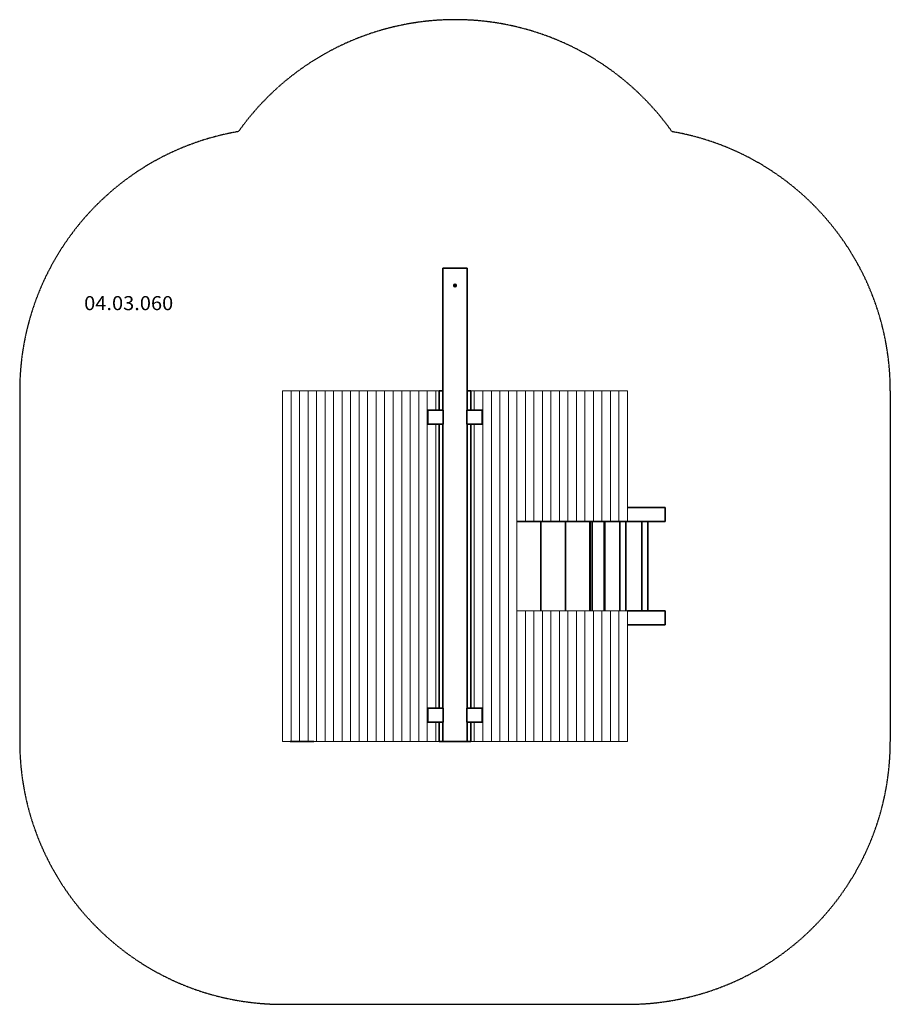
# Model space of a CAD drawing. Units: millimetres. Extents: x -1623 to 3343, y -2870 to 2747.
import ezdxf
from ezdxf.enums import TextEntityAlignment as Align

# ---------------------------------------------------------------- set-up
doc = ezdxf.new("R2010")
doc.units = ezdxf.units.MM
doc.header["$LTSCALE"] = 5
doc.linetypes.add('AUSGEZOGEN', pattern=[0])
doc.linetypes.add('DASHED', pattern=[0.75, 0.5, -0.25])
for name, color, linetype in [('Layer1', 7, 'Continuous'), ('Layer10', 7, 'Continuous'), ('Layer11', 7, 'Continuous'), ('Layer12', 7, 'Continuous'), ('Layer13', 7, 'Continuous'), ('Layer3', 7, 'Continuous'), ('Layer30', 7, 'Continuous'), ('Layer5', 7, 'Continuous'), ('Layer50', 7, 'Continuous'), ('Layer51', 7, 'Continuous'), ('Layer55', 7, 'Continuous'), ('Layer60', 7, 'Continuous'), ('Layer70', 7, 'Continuous'), ('Layer80', 7, 'Continuous')]:
    doc.layers.add(name, color=color, linetype=linetype)
doc.styles.add('Arial', font='ARIAL.TTF')

# ---------------------------------------------------------------- blocks, each defined once
blk = doc.blocks.new('1603200_Schaukelgehänge_nNn01')
at = {"layer": 'Layer1', "color": 7, "linetype": 'AUSGEZOGEN', "lineweight": 35}
for p, q in [((856.1, 1236.3), (856.1, 1233)), ((864.1, 1233), (864.1, 1236.3)), ((853.1, 1227.3), (853.1, 1232.7)), ((856.1, 1227), (856.1, 1223.7)), ((864.1, 1223.7), (864.1, 1227)), ((867.1, 1232.7), (867.1, 1227.3))]:
    blk.add_line(p, q, dxfattribs=at)
for radius in [5, 4]:
    blk.add_circle((860.1, 1230), radius, dxfattribs=at)
blk = doc.blocks.new('Schaukelgehänge_nNn00')
blk.add_blockref('1603200_Schaukelgehänge_nNn01', (0, 0))

msp = doc.modelspace()

# ---------------------------------------------------------------- linework, layer by layer
at = {"layer": 'Layer10', "color": 45, "linetype": 'AUSGEZOGEN', "lineweight": 35}
for p, q in [((1843.4, -35), (2059.2, -35)), ((2059.2, -35), (2059.2, -115)), ((2059.2, -115), (1212.9, -115)), ((1800.2, -115), (1800.2, -625)), ((1835.2, -625), (1835.2, -115)), ((1925.2, -115), (1925.2, -625)), ((1960.2, -625), (1960.2, -115)), ((2059.2, -625), (1843.4, -625)), ((2059.2, -705), (2059.2, -625)), ((1843.4, -705), (2059.2, -705))]:
    msp.add_line(p, q, dxfattribs=at)
at = {"layer": 'Layer10', "color": 219, "linetype": 'AUSGEZOGEN', "lineweight": 35}
for p, q in [((1630.4, -115), (1630.4, -625)), ((1643.4, -115), (1643.4, -625)), ((1711.5, -625), (1711.5, -115))]:
    msp.add_line(p, q, dxfattribs=at)
at = {"layer": 'Layer11', "color": 45, "linetype": 'AUSGEZOGEN', "lineweight": 35}
for p, q in [((1014.6, 520), (927.7, 520)), ((928, 520), (928, 440)), ((1014.6, 440), (1014.6, 520)), ((1014.6, 440), (927.7, 440))]:
    msp.add_line(p, q, dxfattribs=at)
at = {"layer": 'Layer12', "color": 45, "linetype": 'AUSGEZOGEN', "lineweight": 35}
for p, q in [((705.7, 440), (705.7, 520)), ((705.7, 520), (792.5, 520)), ((792.3, 520), (792.3, 440)), ((705.7, 440), (792.5, 440)), ((705.7, -1260), (705.7, -1180)), ((705.7, -1180), (792.5, -1180)), ((792.3, -1180), (792.3, -1260)), ((705.7, -1260), (792.5, -1260))]:
    msp.add_line(p, q, dxfattribs=at)
at = {"layer": 'Layer13', "color": 45, "linetype": 'AUSGEZOGEN', "lineweight": 35}
for p, q in [((1014.6, -1180), (927.5, -1180)), ((928, -1180), (928, -1260)), ((1014.6, -1260), (1014.6, -1180)), ((1014.6, -1260), (927.5, -1260))]:
    msp.add_line(p, q, dxfattribs=at)
at = {"layer": 'Layer3', "color": 8, "linetype": 'DASHED', "lineweight": 25}
for p, q in [((-1623.1, 630), (-1623.1, -1370)), ((3343.4, 630), (3343.4, -1370)), ((-123.1, -2870), (1843.4, -2870))]:
    msp.add_line(p, q, dxfattribs=at)
for centre, radius, start, end in [((861.3, 1230), 1516.9, 35.378, 144.6013), ((1843.4, 630), 1500, 0, 80.2247), ((-123.1, -1370), 1500, 180, 270), ((1843.4, -1370), 1500, 270, 0)]:
    msp.add_arc(centre, radius, start, end, dxfattribs=at)
at = {"layer": 'Layer30', "color": 45, "linetype": 'AUSGEZOGEN', "lineweight": 35}
for p, q in [((1350, -115), (1350, -625)), ((1490, -115), (1490, -625)), ((1630, -625), (1630, -115))]:
    msp.add_line(p, q, dxfattribs=at)
at = {"layer": 'Layer50', "color": 56, "linetype": 'AUSGEZOGEN', "lineweight": 18}
for p, q in [((-123.1, 630), (-123.1, -1370)), ((749.9, 630), (-123.1, 630)), ((-74.6, -1370), (-74.6, 630)), ((-26.1, -1370), (-26.1, 630)), ((22.4, -1370), (22.4, 630)), ((70.9, -1370), (70.9, 630)), ((119.4, -1370), (119.4, 630)), ((167.9, -1370), (167.9, 630)), ((216.4, -1370), (216.4, 630)), ((264.9, -1370), (264.9, 630)), ((313.4, -1370), (313.4, 630)), ((361.9, -1370), (361.9, 630)), ((410.4, -1370), (410.4, 630)), ((458.9, -1370), (458.9, 630)), ((507.4, -1370), (507.4, 630)), ((555.9, -1370), (555.9, 630)), ((604.4, -1370), (604.4, 630)), ((652.9, -1370), (652.9, 630)), ((701.4, -1370), (701.4, 630)), ((749.9, 630), (749.9, 520)), ((770.1, 630), (749.9, 630)), ((749.9, 440), (749.9, -1180)), ((749.9, -1260), (749.9, -1370)), ((749.9, -1370), (-123.1, -1370)), ((770.1, -1370), (749.9, -1370))]:
    msp.add_line(p, q, dxfattribs=at)
at = {"layer": 'Layer51', "color": 45, "linetype": 'AUSGEZOGEN', "lineweight": 35}
for p, q in [((770.1, 630), (790.1, 630)), ((770.1, 520), (770.1, 630)), ((930.1, 630), (950.1, 630)), ((950.1, 630), (950.1, 520)), ((770.1, 440), (770.1, -1180)), ((950.1, -1180), (950.1, 440)), ((770.1, -1260), (770.1, -1370)), ((950.1, -1370), (950.1, -1260)), ((770.1, -1370), (790.1, -1370)), ((930.1, -1370), (950.1, -1370))]:
    msp.add_line(p, q, dxfattribs=at)
at = {"layer": 'Layer55', "color": 56, "linetype": 'AUSGEZOGEN', "lineweight": 18}
for p, q in [((950.1, 630), (1843.4, 630)), ((970.4, 630), (970.4, 520)), ((1018.9, -1370), (1018.9, 630)), ((1067.4, -1370), (1067.4, 630)), ((1115.9, -1370), (1115.9, 630)), ((1164.4, -1370), (1164.4, 630)), ((1212.9, 630), (1212.9, -1370)), ((1261.4, 630), (1261.4, -115)), ((1309.9, 630), (1309.9, -115)), ((1358.4, 630), (1358.4, -115)), ((1406.9, 630), (1406.9, -115)), ((1455.4, 630), (1455.4, -115)), ((1503.9, 630), (1503.9, -115)), ((1552.4, 630), (1552.4, -115)), ((1600.9, 630), (1600.9, -115)), ((1649.4, 630), (1649.4, -115)), ((1697.9, 630), (1697.9, -115)), ((1746.4, 630), (1746.4, -115)), ((1794.9, 630), (1794.9, -115)), ((1843.4, -115), (1843.4, 630)), ((970.4, 440), (970.4, -1180)), ((1212.9, -115), (1843.4, -115)), ((1212.9, -625), (1843.4, -625)), ((1261.4, -1370), (1261.4, -625)), ((1309.9, -1370), (1309.9, -625)), ((1358.4, -1370), (1358.4, -625)), ((1406.9, -1370), (1406.9, -625)), ((1455.4, -1370), (1455.4, -625)), ((1503.9, -1370), (1503.9, -625)), ((1552.4, -1370), (1552.4, -625)), ((1600.9, -1370), (1600.9, -625)), ((1649.4, -1370), (1649.4, -625)), ((1697.9, -1370), (1697.9, -625)), ((1746.4, -1370), (1746.4, -625)), ((1794.9, -1370), (1794.9, -625)), ((1843.4, -625), (1843.4, -1370)), ((970.4, -1260), (970.4, -1370)), ((950.1, -1370), (970.4, -1370)), ((970.4, -1370), (1843.4, -1370))]:
    msp.add_line(p, q, dxfattribs=at)
at = {"layer": 'Layer60', "color": 56, "linetype": 'AUSGEZOGEN', "lineweight": 35}
for p, q in [((790.1, 1330), (790.1, 520)), ((790.1, 1330), (930.1, 1330)), ((930.1, 520), (930.1, 1330)), ((792.5, 520), (792.5, 440)), ((927.7, 440), (927.7, 520)), ((790.1, 440), (790.1, -1180)), ((930.1, -1180), (930.1, 440)), ((792.5, -1180), (792.5, -1260)), ((927.7, -1260), (927.7, -1180)), ((790.1, -1260), (790.1, -1370)), ((790.1, -1260), (791.5, -1260)), ((930.1, -1370), (930.1, -1260)), ((790.1, -1370), (930.1, -1370))]:
    msp.add_line(p, q, dxfattribs=at)
msp.add_circle((860.1, 1230), 7.5, dxfattribs=at)
at = {"layer": 'Layer70', "color": 45, "linetype": 'AUSGEZOGEN', "lineweight": 35}
for p, q in [((1715.5, -115), (1715.5, -625)), ((30.6, -1370), (54.5, -1370))]:
    msp.add_line(p, q, dxfattribs=at)
at = {"layer": 'Layer80', "color": 45, "linetype": 'AUSGEZOGEN', "lineweight": 35}
msp.add_line((-79.4, -1370), (30.6, -1370), dxfattribs=at)

# ---------------------------------------------------------------- block references
msp.add_blockref('Schaukelgehänge_nNn00', (0, 0))

# ---------------------------------------------------------------- wipeouts: each hides what was drawn before it
at = {"color": 5, "linetype": 'AUSGEZOGEN', "lineweight": 18}
msp.add_wipeout([(-1255.4, 1066), (-747.3, 1066), (-747.3, 1194), (-1255.4, 1194)], dxfattribs=at).dxf.layer = 'Layer5'

# ---------------------------------------------------------------- next in the draw order: linework, layer by layer
at = {"layer": 'Layer3', "color": 8, "linetype": 'DASHED', "lineweight": 25}
msp.add_arc((-123.1, 630), 1500, 99.674, 180, dxfattribs=at)

# ---------------------------------------------------------------- next in the draw order: texts
at = {"layer": 'Layer5', "color": 5, "linetype": 'AUSGEZOGEN', "lineweight": 18, "style": 'Arial', "width": 1.022938}
msp.add_text('04.03.060', height=80, dxfattribs=at).set_placement((-1255.4, 1090), (-747.3, 1090), align=Align.FIT)

doc.saveas('drawing.dxf')
